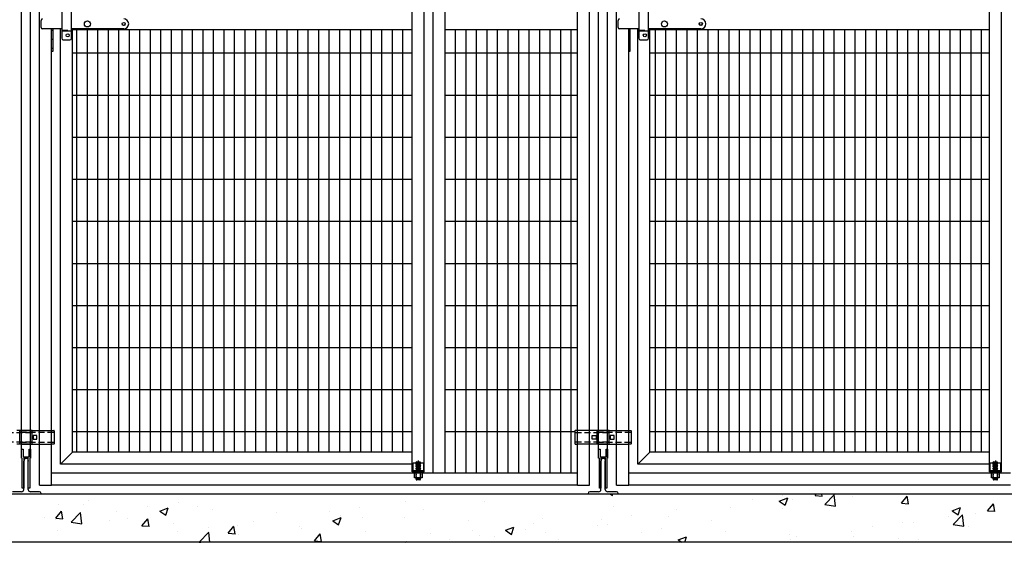
# Model space of a CAD drawing. Units: inches. Extents: x -118 to 2395, y -190 to 920.
# Drawn here: x 1651 to 1733, y -190 to -146 of the extents above; entities that cross this region are included whole.
import ezdxf

# ---------------------------------------------------------------- set-up
doc = ezdxf.new("R2010")
doc.units = ezdxf.units.IN
doc.header["$MEASUREMENT"] = 0
for name, pattern in [('CENTER', [2, 1.25, -0.25, 0.25, -0.25]), ('DASHED', [0.75, 0.5, -0.25]), ('HIDDEN', [0.375, 0.25, -0.125]), ('HIDDENX2', [0.75, 0.5, -0.25])]:
    doc.linetypes.add(name, pattern=pattern)
doc.layers.add('Building Walls-Floors-Structures', color=7, linetype='Continuous')
doc.layers.add('Mason Equipment', color=7, linetype='Continuous')

msp = doc.modelspace()

# ---------------------------------------------------------------- linework, layer by layer
at = {"layer": 'Building Walls-Floors-Structures'}
for p, q in [((1779.746, -185.538), (1283.746, -185.538)), ((1779.746, -189.538), (1283.746, -189.538))]:
    msp.add_line(p, q, dxfattribs=at)
at = {"layer": 'Building Walls-Floors-Structures', "linetype": 'Continuous'}
for p, q in [((1660.698, -185.541), (1660.698, -185.541)), ((1669.578, -185.561), (1669.578, -185.561)), ((1671.826, -185.571), (1671.826, -185.571)), ((1700.355, -185.538), (1700.522, -185.65)), ((1700.52, -185.656), (1700.56, -185.538)), ((1714.396, -186.116), (1715.096, -185.847)), ((1714.681, -185.629), (1714.681, -185.629)), ((1714.892, -186.457), (1715.095, -185.853)), ((1717.379, -185.652), (1717.475, -185.538)), ((1717.379, -185.652), (1717.977, -185.704)), ((1717.975, -185.71), (1717.943, -185.538)), ((1718.196, -186.396), (1718.975, -185.585)), ((1719.084, -186.539), (1718.974, -185.589)), ((1720.464, -185.725), (1720.464, -185.725)), ((1724.551, -186.28), (1725.034, -185.705)), ((1725.148, -186.338), (1725.032, -185.711)), ((1654.408, -186.369), (1654.408, -186.369)), ((1656.553, -186.372), (1656.553, -186.372)), ((1656.911, -186.039), (1656.911, -186.039)), ((1661.891, -186.598), (1661.891, -186.598)), ((1662.88, -186.938), (1663.58, -186.67)), ((1663.376, -187.28), (1663.578, -186.675)), ((1664.444, -186.265), (1664.444, -186.265)), ((1665.994, -186.573), (1665.994, -186.573)), ((1679.493, -186.664), (1679.493, -186.664)), ((1683.28, -186.165), (1683.28, -186.165)), ((1689.887, -186.155), (1689.887, -186.155)), ((1700.573, -186.533), (1700.573, -186.533)), ((1710.338, -186.641), (1710.338, -186.641)), ((1712.177, -185.959), (1712.177, -185.959)), ((1714.396, -186.116), (1714.893, -186.451)), ((1715.473, -185.936), (1715.473, -185.936)), ((1718.196, -186.396), (1719.086, -186.534)), ((1724.551, -186.28), (1725.149, -186.332)), ((1728.767, -186.917), (1729.467, -186.648)), ((1729.263, -187.258), (1729.466, -186.653)), ((1731.724, -186.907), (1732.206, -186.333)), ((1732.32, -186.965), (1732.205, -186.338)), ((1653.323, -187.49), (1653.323, -187.49)), ((1654.213, -187.526), (1654.695, -186.952)), ((1654.213, -187.526), (1654.811, -187.579)), ((1654.809, -187.584), (1654.694, -186.957)), ((1655.488, -187.862), (1656.267, -187.05)), ((1656.376, -188.004), (1656.265, -187.054)), ((1659.25, -187.015), (1659.25, -187.015)), ((1662.88, -186.938), (1663.377, -187.274)), ((1667.229, -186.823), (1667.229, -186.823)), ((1672.567, -187.049), (1672.567, -187.049)), ((1676.989, -186.994), (1676.989, -186.994)), ((1677.251, -187.739), (1677.951, -187.47)), ((1677.747, -188.08), (1677.95, -187.476)), ((1677.905, -187.274), (1677.905, -187.274)), ((1679.701, -187.5), (1679.701, -187.5)), ((1683.244, -187.5), (1683.244, -187.5)), ((1684.836, -186.796), (1684.836, -186.796)), ((1694.741, -187.534), (1694.741, -187.534)), ((1702.075, -187.289), (1702.075, -187.289)), ((1705.145, -187.39), (1705.145, -187.39)), ((1705.862, -186.79), (1705.862, -186.79)), ((1714.633, -186.726), (1714.633, -186.726)), ((1728.444, -187.415), (1728.444, -187.415)), ((1728.767, -186.917), (1729.264, -187.252)), ((1728.869, -188.052), (1729.648, -187.24)), ((1729.757, -188.194), (1729.646, -187.244)), ((1730.731, -187.171), (1730.731, -187.171)), ((1731.724, -186.907), (1732.322, -186.959)), ((1654.199, -187.655), (1654.199, -187.655)), ((1655.488, -187.862), (1656.377, -187.999)), ((1658.661, -187.715), (1658.661, -187.715)), ((1660.163, -187.574), (1660.163, -187.574)), ((1661.386, -188.154), (1661.868, -187.579)), ((1661.386, -188.154), (1661.983, -188.206)), ((1661.982, -188.212), (1661.866, -187.585)), ((1663.999, -187.941), (1663.999, -187.941)), ((1666.887, -188.324), (1666.887, -188.324)), ((1668.558, -188.781), (1669.04, -188.207)), ((1669.155, -188.839), (1669.039, -188.213)), ((1669.337, -188.167), (1669.337, -188.167)), ((1670.674, -187.825), (1670.674, -187.825)), ((1674.508, -188.25), (1674.508, -188.25)), ((1677.251, -187.739), (1677.748, -188.075)), ((1688.582, -187.725), (1688.582, -187.725)), ((1691.622, -188.54), (1692.322, -188.271)), ((1692.118, -188.881), (1692.321, -188.277)), ((1693.92, -187.951), (1693.92, -187.951)), ((1699.258, -188.177), (1699.258, -188.177)), ((1699.571, -187.619), (1699.571, -187.619)), ((1700.094, -188.031), (1700.094, -188.031)), ((1708.801, -187.727), (1708.801, -187.727)), ((1722.153, -188.243), (1722.153, -188.243)), ((1724.656, -187.914), (1724.656, -187.914)), ((1725.596, -187.875), (1725.596, -187.875)), ((1728.869, -188.052), (1729.758, -188.189)), ((1730.115, -188.224), (1730.115, -188.224)), ((1654.331, -188.575), (1654.331, -188.575)), ((1664.383, -188.653), (1664.383, -188.653)), ((1666.16, -189.517), (1666.939, -188.705)), ((1667.034, -189.538), (1666.938, -188.709)), ((1668.558, -188.781), (1669.156, -188.834)), ((1669.457, -188.89), (1669.457, -188.89)), ((1674.676, -188.392), (1674.676, -188.392)), ((1675.731, -189.409), (1676.213, -188.834)), ((1676.327, -189.467), (1676.212, -188.84)), ((1680.014, -188.618), (1680.014, -188.618)), ((1685.352, -188.843), (1685.352, -188.843)), ((1688.909, -188.535), (1688.909, -188.535)), ((1689.468, -188.949), (1689.468, -188.949)), ((1690.69, -189.069), (1690.69, -189.069)), ((1691.622, -188.54), (1692.12, -188.876)), ((1693.256, -188.45), (1693.256, -188.45)), ((1694.959, -188.735), (1694.959, -188.735)), ((1702.969, -188.729), (1702.969, -188.729)), ((1704.597, -188.402), (1704.597, -188.402)), ((1705.993, -189.341), (1706.694, -189.072)), ((1706.538, -189.538), (1706.692, -189.078)), ((1709.935, -188.628), (1709.935, -188.628)), ((1715.273, -188.853), (1715.273, -188.853)), ((1715.837, -189.075), (1715.837, -189.075)), ((1720.402, -188.625), (1720.402, -188.625)), ((1720.611, -189.079), (1720.611, -189.079)), ((1658.068, -189.485), (1658.068, -189.485)), ((1666.16, -189.517), (1666.295, -189.538)), ((1675.731, -189.409), (1676.328, -189.461)), ((1683.077, -189.536), (1683.077, -189.536)), ((1683.322, -189.538), (1683.385, -189.462)), ((1683.397, -189.538), (1683.384, -189.468)), ((1686.965, -189.278), (1686.965, -189.278)), ((1689.765, -189.484), (1689.765, -189.484)), ((1696.029, -189.294), (1696.029, -189.294)), ((1701.367, -189.52), (1701.367, -189.52)), ((1705.993, -189.341), (1706.285, -189.538)), ((1715.351, -189.265), (1715.351, -189.265)), ((1724.284, -189.225), (1724.284, -189.225)), ((1725.949, -189.304), (1725.949, -189.304)), ((1731.288, -189.53), (1731.288, -189.53))]:
    msp.add_line(p, q, dxfattribs=at)
at = {"layer": 'Mason Equipment'}
for p, q in [((1651.371, -182.538), (1651.371, -109.06)), ((1652.121, -182.538), (1652.121, -109.06)), ((1699.371, -182.538), (1699.371, -109.06)), ((1699.371, -182.538), (1699.371, -109.06)), ((1700.121, -182.538), (1700.121, -109.06)), ((1700.121, -182.538), (1700.121, -109.06)), ((1652.871, -184.725), (1652.871, -111.037)), ((1698.621, -184.725), (1698.621, -111.037)), ((1700.871, -184.725), (1700.871, -111.037)), ((1685.621, -183.787), (1685.621, -112.037)), ((1686.621, -183.787), (1686.621, -112.037)), ((1697.621, -184.725), (1697.621, -112.037)), ((1683.871, -183.6), (1683.871, -113.225)), ((1684.871, -183.6), (1684.871, -113.225)), ((1731.871, -183.6), (1731.871, -113.225)), ((1732.871, -183.6), (1732.871, -113.225)), ((1652.996, -146.702), (1652.996, -146.122)), ((1700.996, -146.702), (1700.996, -146.122)), ((1654.715, -146.827), (1653.121, -146.827)), ((1653.871, -148.667), (1653.871, -146.827)), ((1653.871, -184.725), (1653.871, -146.827)), ((1653.996, -148.667), (1653.996, -146.827)), ((1654.621, -183.037), (1654.621, -146.827)), ((1659.871, -146.827), (1655.527, -146.827)), ((1655.621, -182.037), (1655.621, -146.827)), ((1683.871, -146.912), (1655.621, -146.912)), ((1655.972, -182.037), (1655.972, -146.912)), ((1656.847, -182.037), (1656.847, -146.912)), ((1657.722, -182.037), (1657.722, -146.912)), ((1658.597, -182.037), (1658.597, -146.912)), ((1659.472, -182.037), (1659.472, -146.912)), ((1660.347, -182.037), (1660.347, -146.912)), ((1661.222, -182.037), (1661.222, -146.912)), ((1662.097, -182.037), (1662.097, -146.912)), ((1662.972, -182.037), (1662.972, -146.912)), ((1663.847, -182.037), (1663.847, -146.912)), ((1664.722, -182.037), (1664.722, -146.912)), ((1665.597, -182.037), (1665.597, -146.912)), ((1666.472, -182.037), (1666.472, -146.912)), ((1667.347, -182.037), (1667.347, -146.912)), ((1668.222, -182.037), (1668.222, -146.912)), ((1669.097, -182.037), (1669.097, -146.912)), ((1669.972, -182.037), (1669.972, -146.912)), ((1670.847, -182.037), (1670.847, -146.912)), ((1671.722, -182.037), (1671.722, -146.912)), ((1672.597, -182.037), (1672.597, -146.912)), ((1673.472, -182.037), (1673.472, -146.912)), ((1674.347, -182.037), (1674.347, -146.912)), ((1675.222, -182.037), (1675.222, -146.912)), ((1676.097, -182.037), (1676.097, -146.912)), ((1676.972, -182.037), (1676.972, -146.912)), ((1677.847, -182.037), (1677.847, -146.912)), ((1678.722, -182.037), (1678.722, -146.912)), ((1679.597, -182.037), (1679.597, -146.912)), ((1680.472, -182.037), (1680.472, -146.912)), ((1681.347, -182.037), (1681.347, -146.912)), ((1682.222, -182.037), (1682.222, -146.912)), ((1683.097, -182.037), (1683.097, -146.912)), ((1697.621, -146.912), (1686.621, -146.912)), ((1687.472, -183.787), (1687.472, -146.912)), ((1688.347, -183.787), (1688.347, -146.912)), ((1689.222, -183.787), (1689.222, -146.912)), ((1690.097, -183.787), (1690.097, -146.912)), ((1690.972, -183.787), (1690.972, -146.912)), ((1691.847, -183.787), (1691.847, -146.912)), ((1692.722, -183.787), (1692.722, -146.912)), ((1693.597, -183.787), (1693.597, -146.912)), ((1694.472, -183.787), (1694.472, -146.912)), ((1695.347, -183.787), (1695.347, -146.912)), ((1696.222, -183.787), (1696.222, -146.912)), ((1697.097, -183.787), (1697.097, -146.912)), ((1702.715, -146.827), (1701.121, -146.827)), ((1701.871, -148.667), (1701.871, -146.827)), ((1701.871, -184.725), (1701.871, -146.827)), ((1701.996, -148.667), (1701.996, -146.827)), ((1702.621, -183.037), (1702.621, -146.827)), ((1707.871, -146.827), (1703.527, -146.827)), ((1703.621, -182.037), (1703.621, -146.827)), ((1731.871, -146.912), (1703.621, -146.912)), ((1704.097, -182.037), (1704.097, -146.912)), ((1704.972, -182.037), (1704.972, -146.912)), ((1705.847, -182.037), (1705.847, -146.912)), ((1706.722, -182.037), (1706.722, -146.912)), ((1707.597, -182.037), (1707.597, -146.912)), ((1708.472, -182.037), (1708.472, -146.912)), ((1709.347, -182.037), (1709.347, -146.912)), ((1710.222, -182.037), (1710.222, -146.912)), ((1711.097, -182.037), (1711.097, -146.912)), ((1711.972, -182.037), (1711.972, -146.912)), ((1712.847, -182.037), (1712.847, -146.912)), ((1713.722, -182.037), (1713.722, -146.912)), ((1714.597, -182.037), (1714.597, -146.912)), ((1715.472, -182.037), (1715.472, -146.912)), ((1716.347, -182.037), (1716.347, -146.912)), ((1717.222, -182.037), (1717.222, -146.912)), ((1718.097, -182.037), (1718.097, -146.912)), ((1718.972, -182.037), (1718.972, -146.912)), ((1719.847, -182.037), (1719.847, -146.912)), ((1720.722, -182.037), (1720.722, -146.912)), ((1721.597, -182.037), (1721.597, -146.912)), ((1722.472, -182.037), (1722.472, -146.912)), ((1723.347, -182.037), (1723.347, -146.912)), ((1724.222, -182.037), (1724.222, -146.912)), ((1725.097, -182.037), (1725.097, -146.912)), ((1725.972, -182.037), (1725.972, -146.912)), ((1726.847, -182.037), (1726.847, -146.912)), ((1727.722, -182.037), (1727.722, -146.912)), ((1728.597, -182.037), (1728.597, -146.912)), ((1729.472, -182.037), (1729.472, -146.912)), ((1730.347, -182.037), (1730.347, -146.912)), ((1731.222, -182.037), (1731.222, -146.912)), ((1653.871, -148.667), (1653.996, -148.667)), ((1683.871, -148.857), (1655.621, -148.857)), ((1697.621, -148.857), (1686.621, -148.857)), ((1701.871, -148.667), (1701.996, -148.667)), ((1731.871, -148.857), (1703.621, -148.857)), ((1683.871, -152.357), (1655.621, -152.357)), ((1697.621, -152.357), (1686.621, -152.357)), ((1731.871, -152.357), (1703.621, -152.357)), ((1683.871, -155.857), (1655.621, -155.857)), ((1697.621, -155.857), (1686.621, -155.857)), ((1731.871, -155.857), (1703.621, -155.857)), ((1683.871, -159.357), (1655.621, -159.357)), ((1697.621, -159.357), (1686.621, -159.357)), ((1731.871, -159.357), (1703.621, -159.357)), ((1683.871, -162.857), (1655.621, -162.857)), ((1697.621, -162.857), (1686.621, -162.857)), ((1731.871, -162.857), (1703.621, -162.857)), ((1683.871, -166.357), (1655.621, -166.357)), ((1697.621, -166.357), (1686.621, -166.357)), ((1731.871, -166.357), (1703.621, -166.357)), ((1683.871, -169.857), (1655.621, -169.857)), ((1697.621, -169.857), (1686.621, -169.857)), ((1731.871, -169.857), (1703.621, -169.857)), ((1683.871, -173.357), (1655.621, -173.357)), ((1697.621, -173.357), (1686.621, -173.357)), ((1731.871, -173.357), (1703.621, -173.357)), ((1683.871, -176.857), (1655.621, -176.857)), ((1697.621, -176.857), (1686.621, -176.857)), ((1731.871, -176.857), (1703.621, -176.857)), ((1651.368, -180.238), (1650.993, -180.238)), ((1651.239, -181.343), (1651.239, -180.258)), ((1651.259, -180.238), (1651.364, -180.238)), ((1651.364, -180.238), (1652.124, -180.238)), ((1652.128, -180.238), (1651.368, -180.238)), ((1652.124, -180.238), (1652.499, -180.238)), ((1652.233, -180.238), (1652.128, -180.238)), ((1652.253, -181.343), (1652.253, -180.258)), ((1652.499, -180.638), (1652.331, -180.638)), ((1652.331, -180.638), (1652.331, -180.963)), ((1652.331, -180.963), (1652.499, -180.963)), ((1652.499, -180.238), (1652.839, -180.238)), ((1652.656, -180.638), (1652.499, -180.638)), ((1652.499, -180.963), (1652.656, -180.963)), ((1652.656, -180.963), (1652.656, -180.638)), ((1652.839, -180.238), (1652.901, -180.238)), ((1652.901, -180.238), (1653.836, -180.238)), ((1653.836, -180.238), (1653.899, -180.238)), ((1653.899, -180.238), (1654.066, -180.238)), ((1654.086, -180.258), (1654.086, -181.343)), ((1683.871, -180.357), (1655.621, -180.357)), ((1697.405, -180.357), (1686.621, -180.357)), ((1697.405, -180.258), (1697.405, -181.343)), ((1697.593, -180.238), (1697.425, -180.238)), ((1697.655, -180.238), (1697.593, -180.238)), ((1698.59, -180.238), (1697.655, -180.238)), ((1698.653, -180.238), (1698.59, -180.238)), ((1698.993, -180.238), (1698.653, -180.238)), ((1698.835, -180.963), (1698.835, -180.638)), ((1698.835, -180.638), (1698.993, -180.638)), ((1698.993, -180.963), (1698.835, -180.963)), ((1699.368, -180.238), (1698.993, -180.238)), ((1698.993, -180.638), (1699.16, -180.638)), ((1699.16, -180.963), (1698.993, -180.963)), ((1699.16, -180.638), (1699.16, -180.963)), ((1699.239, -181.343), (1699.239, -180.258)), ((1699.259, -180.238), (1699.364, -180.238)), ((1699.364, -180.238), (1700.124, -180.238)), ((1700.128, -180.238), (1699.368, -180.238)), ((1700.124, -180.238), (1700.499, -180.238)), ((1700.233, -180.238), (1700.128, -180.238)), ((1700.253, -181.343), (1700.253, -180.258)), ((1700.499, -180.638), (1700.331, -180.638)), ((1700.331, -180.638), (1700.331, -180.963)), ((1700.331, -180.963), (1700.499, -180.963)), ((1700.499, -180.238), (1700.839, -180.238)), ((1700.656, -180.638), (1700.499, -180.638)), ((1700.499, -180.963), (1700.656, -180.963)), ((1700.656, -180.963), (1700.656, -180.638)), ((1700.839, -180.238), (1700.901, -180.238)), ((1700.901, -180.238), (1701.836, -180.238)), ((1701.836, -180.238), (1701.899, -180.238)), ((1701.899, -180.238), (1702.066, -180.238)), ((1702.086, -180.258), (1702.086, -181.343)), ((1731.871, -180.357), (1703.621, -180.357)), ((1651.368, -181.363), (1650.993, -181.363)), ((1651.364, -181.363), (1651.259, -181.363)), ((1651.364, -181.363), (1652.124, -181.363)), ((1652.128, -181.363), (1651.368, -181.363)), ((1651.371, -181.788), (1651.496, -181.788)), ((1651.371, -182.538), (1651.371, -181.788)), ((1651.496, -181.788), (1651.496, -182.413)), ((1651.996, -182.413), (1651.996, -181.788)), ((1651.996, -181.788), (1652.121, -181.788)), ((1652.121, -181.788), (1652.121, -182.538)), ((1652.124, -181.363), (1652.499, -181.363)), ((1652.128, -181.363), (1652.233, -181.363)), ((1652.499, -181.363), (1652.839, -181.363)), ((1652.839, -181.363), (1652.901, -181.363)), ((1652.901, -181.363), (1653.836, -181.363)), ((1653.836, -181.363), (1653.899, -181.363)), ((1654.066, -181.363), (1653.899, -181.363)), ((1697.425, -181.363), (1697.593, -181.363)), ((1697.655, -181.363), (1697.593, -181.363)), ((1698.59, -181.363), (1697.655, -181.363)), ((1698.653, -181.363), (1698.59, -181.363)), ((1698.993, -181.363), (1698.653, -181.363)), ((1699.368, -181.363), (1698.993, -181.363)), ((1699.364, -181.363), (1699.259, -181.363)), ((1699.364, -181.363), (1700.124, -181.363)), ((1700.128, -181.363), (1699.368, -181.363)), ((1699.371, -181.788), (1699.496, -181.788)), ((1699.371, -182.538), (1699.371, -181.788)), ((1699.371, -181.788), (1699.496, -181.788)), ((1699.371, -182.538), (1699.371, -181.788)), ((1699.496, -181.788), (1699.496, -182.413)), ((1699.496, -181.788), (1699.496, -182.413)), ((1699.996, -182.413), (1699.996, -181.788)), ((1699.996, -181.788), (1700.121, -181.788)), ((1699.996, -182.413), (1699.996, -181.788)), ((1699.996, -181.788), (1700.121, -181.788)), ((1700.121, -181.788), (1700.121, -182.538)), ((1700.121, -181.788), (1700.121, -182.538)), ((1700.124, -181.363), (1700.499, -181.363)), ((1700.128, -181.363), (1700.233, -181.363)), ((1700.499, -181.363), (1700.839, -181.363)), ((1700.839, -181.363), (1700.901, -181.363)), ((1700.901, -181.363), (1701.836, -181.363)), ((1701.836, -181.363), (1701.899, -181.363)), ((1702.066, -181.363), (1701.899, -181.363)), ((1651.433, -182.538), (1651.371, -182.538)), ((1651.433, -185.038), (1651.433, -182.538)), ((1651.496, -182.413), (1651.996, -182.413)), ((1651.933, -182.538), (1651.558, -182.538)), ((1651.558, -182.538), (1651.558, -185.038)), ((1651.636, -182.538), (1651.563, -182.788)), ((1651.636, -182.538), (1651.856, -182.538)), ((1651.856, -182.538), (1651.929, -182.788)), ((1651.933, -185.038), (1651.933, -182.538)), ((1652.121, -182.538), (1652.058, -182.538)), ((1652.058, -182.538), (1652.058, -185.038)), ((1655.621, -182.037), (1654.621, -183.037)), ((1683.871, -182.037), (1655.621, -182.037)), ((1683.871, -182.037), (1655.621, -182.037)), ((1699.433, -182.538), (1699.371, -182.538)), ((1699.433, -182.538), (1699.371, -182.538)), ((1699.433, -185.038), (1699.433, -182.538)), ((1699.433, -185.038), (1699.433, -182.538)), ((1699.496, -182.413), (1699.996, -182.413)), ((1699.496, -182.413), (1699.996, -182.413)), ((1699.933, -182.538), (1699.558, -182.538)), ((1699.558, -182.538), (1699.558, -185.038)), ((1699.933, -182.538), (1699.558, -182.538)), ((1699.558, -182.538), (1699.558, -185.038)), ((1699.636, -182.538), (1699.563, -182.788)), ((1699.636, -182.538), (1699.563, -182.788)), ((1699.636, -182.538), (1699.856, -182.538)), ((1699.636, -182.538), (1699.856, -182.538)), ((1699.856, -182.538), (1699.929, -182.788)), ((1699.856, -182.538), (1699.929, -182.788)), ((1699.933, -185.038), (1699.933, -182.538)), ((1699.933, -185.038), (1699.933, -182.538)), ((1700.121, -182.538), (1700.058, -182.538)), ((1700.058, -182.538), (1700.058, -185.038)), ((1700.121, -182.538), (1700.058, -182.538)), ((1700.058, -182.538), (1700.058, -185.038)), ((1703.621, -182.037), (1702.621, -183.037)), ((1731.871, -182.037), (1703.621, -182.037)), ((1731.871, -182.037), (1703.621, -182.037)), ((1651.563, -185.138), (1651.563, -182.788)), ((1651.929, -185.138), (1651.929, -182.788)), ((1683.871, -183.037), (1654.621, -183.037)), ((1683.933, -182.912), (1684.808, -182.912)), ((1683.933, -183.6), (1683.933, -182.912)), ((1684.217, -182.85), (1684.183, -182.881)), ((1684.217, -182.913), (1684.183, -182.881)), ((1684.558, -182.913), (1684.183, -182.881)), ((1684.217, -182.913), (1684.183, -182.944)), ((1684.217, -182.975), (1684.183, -182.944)), ((1684.558, -182.975), (1684.183, -182.944)), ((1684.217, -182.975), (1684.183, -183.006)), ((1684.217, -183.038), (1684.183, -183.006)), ((1684.558, -183.038), (1684.183, -183.006)), ((1684.217, -183.038), (1684.183, -183.069)), ((1684.217, -183.1), (1684.183, -183.069)), ((1684.558, -183.1), (1684.183, -183.069)), ((1684.217, -183.1), (1684.183, -183.131)), ((1684.217, -183.163), (1684.183, -183.131)), ((1684.558, -183.163), (1684.183, -183.131)), ((1684.217, -183.163), (1684.183, -183.194)), ((1684.217, -183.225), (1684.183, -183.194)), ((1684.558, -183.225), (1684.183, -183.194)), ((1684.217, -183.225), (1684.183, -183.256)), ((1684.217, -183.288), (1684.183, -183.256)), ((1684.558, -183.288), (1684.183, -183.256)), ((1684.217, -183.288), (1684.183, -183.319)), ((1684.217, -183.35), (1684.183, -183.319)), ((1684.558, -183.35), (1684.183, -183.319)), ((1684.217, -183.35), (1684.183, -183.381)), ((1684.217, -183.413), (1684.183, -183.381)), ((1684.558, -183.413), (1684.183, -183.381)), ((1684.217, -183.413), (1684.183, -183.444)), ((1684.217, -182.85), (1684.558, -182.85)), ((1684.525, -182.881), (1684.217, -182.85)), ((1684.525, -182.944), (1684.217, -182.913)), ((1684.525, -183.006), (1684.217, -182.975)), ((1684.525, -183.069), (1684.217, -183.038)), ((1684.525, -183.131), (1684.217, -183.1)), ((1684.525, -183.194), (1684.217, -183.163)), ((1684.525, -183.256), (1684.217, -183.225)), ((1684.525, -183.319), (1684.217, -183.288)), ((1684.525, -183.381), (1684.217, -183.35)), ((1684.525, -183.444), (1684.217, -183.413)), ((1684.525, -182.881), (1684.558, -182.85)), ((1684.525, -182.881), (1684.558, -182.913)), ((1684.525, -182.944), (1684.558, -182.913)), ((1684.525, -182.944), (1684.558, -182.975)), ((1684.525, -183.006), (1684.558, -182.975)), ((1684.525, -183.006), (1684.558, -183.038)), ((1684.525, -183.069), (1684.558, -183.038)), ((1684.525, -183.069), (1684.558, -183.1)), ((1684.525, -183.131), (1684.558, -183.1)), ((1684.525, -183.131), (1684.558, -183.163)), ((1684.525, -183.194), (1684.558, -183.163)), ((1684.525, -183.194), (1684.558, -183.225)), ((1684.525, -183.256), (1684.558, -183.225)), ((1684.525, -183.256), (1684.558, -183.288)), ((1684.525, -183.319), (1684.558, -183.288)), ((1684.525, -183.319), (1684.558, -183.35)), ((1684.525, -183.381), (1684.558, -183.35)), ((1684.525, -183.381), (1684.558, -183.413)), ((1684.525, -183.444), (1684.558, -183.413)), ((1684.808, -182.912), (1684.808, -183.6)), ((1699.563, -185.138), (1699.563, -182.788)), ((1699.563, -185.138), (1699.563, -182.788)), ((1699.929, -185.138), (1699.929, -182.788)), ((1699.929, -185.138), (1699.929, -182.788)), ((1731.871, -183.037), (1702.621, -183.037)), ((1731.933, -182.912), (1732.808, -182.912)), ((1731.933, -183.6), (1731.933, -182.912)), ((1732.217, -182.85), (1732.183, -182.881)), ((1732.217, -182.913), (1732.183, -182.881)), ((1732.558, -182.913), (1732.183, -182.881)), ((1732.217, -182.913), (1732.183, -182.944)), ((1732.217, -182.975), (1732.183, -182.944)), ((1732.558, -182.975), (1732.183, -182.944)), ((1732.217, -182.975), (1732.183, -183.006)), ((1732.217, -183.038), (1732.183, -183.006)), ((1732.558, -183.038), (1732.183, -183.006)), ((1732.217, -183.038), (1732.183, -183.069)), ((1732.217, -183.1), (1732.183, -183.069)), ((1732.558, -183.1), (1732.183, -183.069)), ((1732.217, -183.1), (1732.183, -183.131)), ((1732.217, -183.163), (1732.183, -183.131)), ((1732.558, -183.163), (1732.183, -183.131)), ((1732.217, -183.163), (1732.183, -183.194)), ((1732.217, -183.225), (1732.183, -183.194)), ((1732.558, -183.225), (1732.183, -183.194)), ((1732.217, -183.225), (1732.183, -183.256)), ((1732.217, -183.288), (1732.183, -183.256)), ((1732.558, -183.288), (1732.183, -183.256)), ((1732.217, -183.288), (1732.183, -183.319)), ((1732.217, -183.35), (1732.183, -183.319)), ((1732.558, -183.35), (1732.183, -183.319)), ((1732.217, -183.35), (1732.183, -183.381)), ((1732.217, -183.413), (1732.183, -183.381)), ((1732.558, -183.413), (1732.183, -183.381)), ((1732.217, -183.413), (1732.183, -183.444)), ((1732.217, -182.85), (1732.558, -182.85)), ((1732.525, -182.881), (1732.217, -182.85)), ((1732.525, -182.944), (1732.217, -182.913)), ((1732.525, -183.006), (1732.217, -182.975)), ((1732.525, -183.069), (1732.217, -183.038)), ((1732.525, -183.131), (1732.217, -183.1)), ((1732.525, -183.194), (1732.217, -183.163)), ((1732.525, -183.256), (1732.217, -183.225)), ((1732.525, -183.319), (1732.217, -183.288)), ((1732.525, -183.381), (1732.217, -183.35)), ((1732.525, -183.444), (1732.217, -183.413)), ((1732.525, -182.881), (1732.558, -182.85)), ((1732.525, -182.881), (1732.558, -182.913)), ((1732.525, -182.944), (1732.558, -182.913)), ((1732.525, -182.944), (1732.558, -182.975)), ((1732.525, -183.006), (1732.558, -182.975)), ((1732.525, -183.006), (1732.558, -183.038)), ((1732.525, -183.069), (1732.558, -183.038)), ((1732.525, -183.069), (1732.558, -183.1)), ((1732.525, -183.131), (1732.558, -183.1)), ((1732.525, -183.131), (1732.558, -183.163)), ((1732.525, -183.194), (1732.558, -183.163)), ((1732.525, -183.194), (1732.558, -183.225)), ((1732.525, -183.256), (1732.558, -183.225)), ((1732.525, -183.256), (1732.558, -183.288)), ((1732.525, -183.319), (1732.558, -183.288)), ((1732.525, -183.319), (1732.558, -183.35)), ((1732.525, -183.381), (1732.558, -183.35)), ((1732.525, -183.381), (1732.558, -183.413)), ((1732.525, -183.444), (1732.558, -183.413)), ((1732.808, -182.912), (1732.808, -183.6)), ((1697.621, -183.787), (1653.871, -183.787)), ((1684.871, -183.6), (1683.871, -183.6)), ((1683.871, -183.662), (1683.871, -183.6)), ((1683.871, -183.662), (1684.871, -183.662)), ((1683.933, -183.787), (1683.933, -183.662)), ((1684.808, -183.662), (1683.933, -183.662)), ((1684.808, -183.787), (1683.933, -183.787)), ((1684.058, -184.162), (1684.058, -183.787)), ((1684.683, -184.162), (1684.058, -184.162)), ((1684.217, -183.475), (1684.183, -183.444)), ((1684.558, -183.475), (1684.183, -183.444)), ((1684.217, -183.475), (1684.183, -183.506)), ((1684.217, -183.538), (1684.183, -183.506)), ((1684.558, -183.538), (1684.183, -183.506)), ((1684.217, -183.538), (1684.183, -183.569)), ((1684.217, -183.6), (1684.183, -183.569)), ((1684.558, -183.6), (1684.183, -183.569)), ((1684.183, -184.288), (1684.183, -183.6)), ((1684.183, -183.6), (1684.558, -183.6)), ((1684.525, -183.506), (1684.217, -183.475)), ((1684.217, -183.538), (1684.525, -183.569)), ((1684.525, -183.444), (1684.558, -183.475)), ((1684.525, -183.506), (1684.558, -183.475)), ((1684.525, -183.506), (1684.558, -183.538)), ((1684.525, -183.569), (1684.558, -183.538)), ((1684.525, -183.569), (1684.558, -183.6)), ((1684.558, -184.288), (1684.558, -183.6)), ((1684.683, -183.787), (1684.683, -184.162)), ((1684.808, -183.662), (1684.808, -183.787)), ((1684.871, -183.662), (1684.871, -183.6)), ((1733.621, -183.787), (1701.871, -183.787)), ((1732.871, -183.6), (1731.871, -183.6)), ((1731.871, -183.662), (1731.871, -183.6)), ((1731.871, -183.662), (1732.871, -183.662)), ((1731.933, -183.787), (1731.933, -183.662)), ((1732.808, -183.662), (1731.933, -183.662)), ((1732.808, -183.787), (1731.933, -183.787)), ((1732.058, -184.162), (1732.058, -183.787)), ((1732.683, -184.162), (1732.058, -184.162)), ((1732.217, -183.475), (1732.183, -183.444)), ((1732.558, -183.475), (1732.183, -183.444)), ((1732.217, -183.475), (1732.183, -183.506)), ((1732.217, -183.538), (1732.183, -183.506)), ((1732.558, -183.538), (1732.183, -183.506)), ((1732.217, -183.538), (1732.183, -183.569)), ((1732.217, -183.6), (1732.183, -183.569)), ((1732.558, -183.6), (1732.183, -183.569)), ((1732.183, -184.288), (1732.183, -183.6)), ((1732.183, -183.6), (1732.558, -183.6)), ((1732.525, -183.506), (1732.217, -183.475)), ((1732.217, -183.538), (1732.525, -183.569)), ((1732.525, -183.444), (1732.558, -183.475)), ((1732.525, -183.506), (1732.558, -183.475)), ((1732.525, -183.506), (1732.558, -183.538)), ((1732.525, -183.569), (1732.558, -183.538)), ((1732.525, -183.569), (1732.558, -183.6)), ((1732.558, -184.288), (1732.558, -183.6)), ((1732.683, -183.787), (1732.683, -184.162)), ((1732.808, -183.662), (1732.808, -183.787)), ((1732.871, -183.662), (1732.871, -183.6)), ((1651.558, -185.038), (1651.433, -185.038)), ((1652.058, -185.038), (1651.933, -185.038)), ((1652.871, -184.787), (1652.871, -184.725)), ((1652.871, -184.787), (1653.871, -184.787)), ((1653.871, -184.787), (1653.871, -184.725)), ((1697.621, -184.787), (1653.871, -184.787)), ((1684.558, -184.288), (1684.183, -184.288)), ((1684.496, -184.35), (1684.245, -184.35)), ((1697.621, -184.787), (1697.621, -184.725)), ((1697.621, -184.787), (1698.621, -184.787)), ((1698.621, -184.787), (1698.621, -184.725)), ((1699.558, -185.038), (1699.433, -185.038)), ((1699.558, -185.038), (1699.433, -185.038)), ((1700.058, -185.038), (1699.933, -185.038)), ((1700.058, -185.038), (1699.933, -185.038)), ((1700.871, -184.787), (1700.871, -184.725)), ((1700.871, -184.787), (1701.871, -184.787)), ((1701.871, -184.787), (1701.871, -184.725)), ((1733.621, -184.787), (1701.871, -184.787)), ((1732.558, -184.288), (1732.183, -184.288)), ((1732.496, -184.35), (1732.245, -184.35)), ((1652.996, -185.538), (1650.496, -185.538)), ((1651.363, -185.338), (1650.634, -185.338)), ((1652.858, -185.338), (1652.129, -185.338)), ((1652.996, -185.476), (1652.996, -185.538)), ((1698.496, -185.538), (1698.496, -185.476)), ((1698.496, -185.538), (1698.496, -185.476)), ((1700.996, -185.538), (1698.496, -185.538)), ((1700.996, -185.538), (1698.496, -185.538)), ((1699.363, -185.338), (1698.634, -185.338)), ((1699.363, -185.338), (1698.634, -185.338)), ((1700.858, -185.338), (1700.129, -185.338)), ((1700.858, -185.338), (1700.129, -185.338)), ((1700.996, -185.476), (1700.996, -185.538)), ((1700.996, -185.476), (1700.996, -185.538))]:
    msp.add_line(p, q, dxfattribs=at)
at = {"layer": 'Mason Equipment', "linetype": 'Continuous'}
for p, q in [((1654.715, -141.482), (1654.715, -147.606)), ((1655.527, -147.606), (1655.527, -141.482)), ((1702.715, -141.482), (1702.715, -147.606)), ((1703.527, -147.606), (1703.527, -141.482)), ((1654.715, -146.981), (1655.527, -146.981)), ((1702.715, -146.981), (1703.527, -146.981)), ((1654.715, -147.606), (1654.715, -147.606)), ((1654.84, -147.731), (1655.402, -147.731)), ((1702.715, -147.606), (1702.715, -147.606)), ((1702.84, -147.731), (1703.402, -147.731))]:
    msp.add_line(p, q, dxfattribs=at)
at = {"layer": 'Mason Equipment', "linetype": 'HIDDEN', "ltscale": 0.125}
for p, q in [((1653.871, -146.922), (1653.996, -146.922)), ((1701.871, -146.922), (1701.996, -146.922)), ((1653.871, -147.667), (1653.996, -147.667)), ((1701.871, -147.667), (1701.996, -147.667)), ((1653.871, -148.417), (1653.996, -148.417)), ((1701.871, -148.417), (1701.996, -148.417))]:
    msp.add_line(p, q, dxfattribs=at)
at = {"layer": 'Mason Equipment', "linetype": 'HIDDENX2'}
for p, q in [((1654.715, -146.921), (1655.527, -146.921)), ((1702.715, -146.921), (1703.527, -146.921))]:
    msp.add_line(p, q, dxfattribs=at)
at = {"layer": 'Mason Equipment', "linetype": 'DASHED'}
for p, q in [((1649.454, -180.394), (1652.205, -180.394)), ((1654.038, -180.394), (1651.287, -180.394)), ((1697.454, -180.394), (1700.205, -180.394)), ((1702.038, -180.394), (1699.287, -180.394)), ((1652.205, -181.207), (1649.454, -181.207)), ((1651.287, -181.207), (1654.038, -181.207)), ((1700.205, -181.207), (1697.454, -181.207)), ((1699.287, -181.207), (1702.038, -181.207))]:
    msp.add_line(p, q, dxfattribs=at)
at = {"layer": 'Mason Equipment', "linetype": 'HIDDEN', "ltscale": 0.25}
for p, q in [((1684.183, -183.662), (1684.183, -182.912)), ((1684.217, -183.662), (1684.217, -182.912)), ((1684.525, -183.662), (1684.525, -182.912)), ((1684.558, -183.662), (1684.558, -182.912)), ((1732.183, -183.662), (1732.183, -182.912)), ((1732.217, -183.662), (1732.217, -182.912)), ((1732.525, -183.662), (1732.525, -182.912)), ((1732.558, -183.662), (1732.558, -182.912)), ((1684.183, -183.662), (1684.183, -184.162)), ((1684.558, -183.662), (1684.558, -184.162)), ((1732.183, -183.662), (1732.183, -184.162)), ((1732.558, -183.662), (1732.558, -184.162))]:
    msp.add_line(p, q, dxfattribs=at)
at = {"layer": 'Mason Equipment', "linetype": 'CENTER', "ltscale": 0.5}
for p, q in [((1684.371, -182.723), (1684.371, -183.731)), ((1684.371, -182.785), (1684.371, -183.793)), ((1732.371, -182.723), (1732.371, -183.731)), ((1732.371, -182.785), (1732.371, -183.793))]:
    msp.add_line(p, q, dxfattribs=at)
at = {"layer": 'Mason Equipment'}
for centre, radius in [((1656.847, -146.412), 0.25), ((1659.871, -146.412), 0.13), ((1659.871, -146.412), 0.125), ((1704.847, -146.412), 0.25), ((1707.871, -146.412), 0.13), ((1707.871, -146.412), 0.125), ((1655.215, -147.356), 0.125), ((1703.215, -147.356), 0.125)]:
    msp.add_circle(centre, radius, dxfattribs=at)
at = {"layer": 'Mason Equipment', "linetype": 'Continuous'}
for centre in [(1655.215, -147.356), (1703.215, -147.356)]:
    msp.add_circle(centre, 0.133, dxfattribs=at)
at = {"layer": 'Mason Equipment'}
for centre, radius, start, end in [((1653.121, -146.122), 0.125, 90, 180), ((1659.871, -146.412), 0.415, 270, 90), ((1701.121, -146.122), 0.125, 90, 180), ((1707.871, -146.412), 0.415, 270, 90), ((1653.121, -146.702), 0.125, 180, 270), ((1701.121, -146.702), 0.125, 180, 270), ((1651.259, -180.258), 0.02, 90, 180), ((1652.233, -180.258), 0.02, 0, 90), ((1654.066, -180.258), 0.02, 0, 90), ((1697.425, -180.258), 0.02, 90, 180), ((1699.259, -180.258), 0.02, 90, 180), ((1700.233, -180.258), 0.02, 0, 90), ((1702.066, -180.258), 0.02, 0, 90), ((1651.259, -181.343), 0.02, 180, 270), ((1652.233, -181.343), 0.02, 270, 0), ((1654.066, -181.343), 0.02, 270, 0), ((1697.425, -181.343), 0.02, 180, 270), ((1699.259, -181.343), 0.02, 180, 270), ((1700.233, -181.343), 0.02, 270, 0), ((1702.066, -181.343), 0.02, 270, 0), ((1684.245, -184.288), 0.062, 180, 270), ((1684.496, -184.288), 0.062, 270, 0), ((1732.245, -184.288), 0.062, 180, 270), ((1732.496, -184.288), 0.062, 270, 0), ((1651.363, -185.138), 0.2, 270, 0), ((1652.129, -185.138), 0.2, 180, 270), ((1652.858, -185.476), 0.138, 0, 90), ((1698.634, -185.476), 0.138, 90, 180), ((1698.634, -185.476), 0.138, 90, 180), ((1699.363, -185.138), 0.2, 270, 0), ((1699.363, -185.138), 0.2, 270, 0), ((1700.129, -185.138), 0.2, 180, 270), ((1700.129, -185.138), 0.2, 180, 270), ((1700.858, -185.476), 0.138, 0, 90), ((1700.858, -185.476), 0.138, 0, 90)]:
    msp.add_arc(centre, radius, start, end, dxfattribs=at)
at = {"layer": 'Mason Equipment', "linetype": 'Continuous'}
for centre, start, end in [((1654.84, -147.606), 180, 270), ((1655.402, -147.606), 270, 0), ((1702.84, -147.606), 180, 270), ((1703.402, -147.606), 270, 0)]:
    msp.add_arc(centre, 0.125, start, end, dxfattribs=at)

doc.saveas('drawing.dxf')
